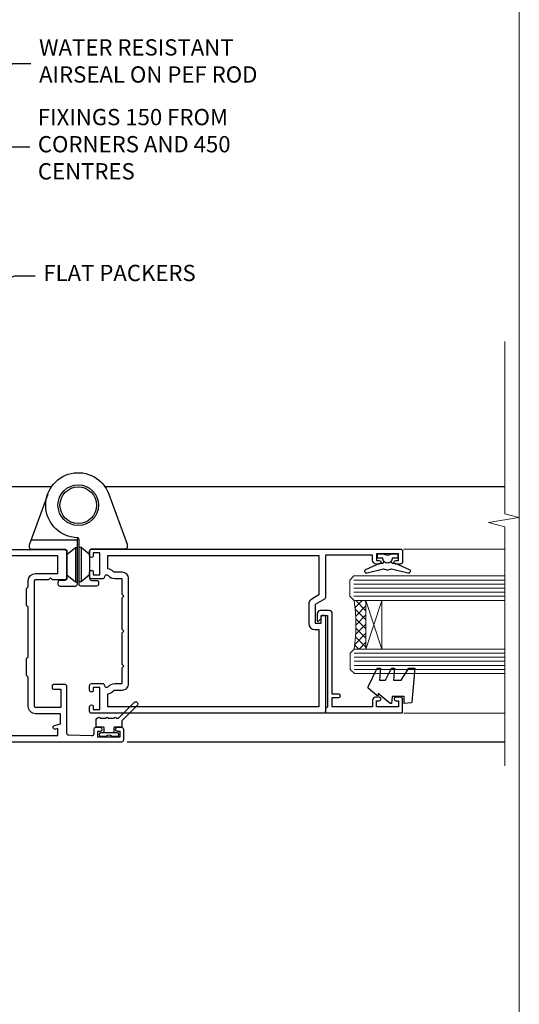
# Model space of a CAD drawing. Units: millimetres. Extents: x 0 to 178552, y -991 to 1143.
# Drawn here: x 4630 to 4753, y 256 to 498 of the extents above; entities that cross this region are included whole.
import ezdxf
from ezdxf import colors
from ezdxf.entities.mleader import LeaderData, LeaderLine
from ezdxf.math import Vec2, Vec3

# ---------------------------------------------------------------- set-up
doc = ezdxf.new("R2010")
doc.units = ezdxf.units.MM
doc.linetypes.add('Dashed', pattern=[564.4444465637206, 282.2222232818604, -282.2222232818602])
doc.layers.add('Aluminium Systems Ltd Joinery Detail', color=7, linetype='Continuous')
doc.layers.add('Aluminium Systems Ltd Notes', color=7, linetype='Continuous')
doc.layers.add('Viewport', color=7, linetype='Continuous', plot=False)
doc.styles.get("Standard").update_dxf_attribs({"font": 'arial.ttf'})

# ---------------------------------------------------------------- blocks, each defined once
blk = doc.blocks.new('_Open90')
at = {"color": 0, "linetype": 'ByBlock', "lineweight": -2}
for p, q in [((0, 0), (-2.439666651745029, 0)), ((-0.5, 0.5), (0, 0)), ((0, 0), (-0.5, -0.5))]:
    blk.add_line(p, q, dxfattribs=at)
blk = doc.blocks.new('C438-20694')
blk.add_lwpolyline([(25.21254076055509, 0.7499998121184035, -0.414213562373095), (24.46254076055509, -1.87881596502848e-07), (22.71253547302938, -1.87881596502848e-07, -0.6681786379192989), (22.57111411679187, 0.3414211683557369), (23.22969276055453, 0.9999998121184035), (24.01255076055502, 0.9999998121184035), (24.01255076055502, 2.499999812118403), (1.500000593779706, 2.499999812118403), (1.000000593779706, 1.999999812118403), (0.2000005937796949, 1.999999812118403, -0.414213562373095), (5.937797062927075e-07, 2.199999812118392), (5.937797062927075e-07, 20.79999981211841, -0.414213562373095), (0.2000005937796949, 20.9999998121184), (3.399990593779595, 20.9999998121184, -0.414213562373095), (3.899990593779595, 20.4999998121184), (3.899990593779595, 19.35001781211849, -0.9999999999999999), (2.999960593779807, 19.35001781211849), (2.999960593779807, 19.9999998121184), (1.500000593779706, 19.9999998121184), (1.500000593779706, 14.59999981211831), (2.999960593779807, 14.59999981211831), (2.999960593779807, 15.24997681211835, -0.9999999999999999), (3.899990593779595, 15.24997681211835), (3.899990593779595, 14.34999981211831, -0.414213562373095), (3.149990593779595, 13.59999981211831), (1.500000593779706, 13.59999981211831), (1.500000593779706, 3.699999812118222), (3.800010593780545, 3.699999812118222), (3.800010593780545, 5.299999812118131, -0.9999999999999999), (4.600010593779817, 5.299999812118131), (4.600010593779817, 3.699999812118222), (24.46254076055509, 3.699999812118222, -0.414213562373095), (25.21254076055509, 2.949999812118222)], format="xyb", close=True)
blk = doc.blocks.new('DY470')
blk.add_lwpolyline([(5.750000019156957, 8.125391938145093), (8.75000001915696, 9.999999993873065), (8.75000001915696, 11.49999999387307), (0.3278039490302049, 10.7631533157444, 0.3639702342661999), (0.1459961579613847, 10.58134552467558), (1.915696401511013e-08, 8.912602022139758), (1.750000019156953, 8.912602022139755), (1.750000019156964, 5.912602022139762), (1.915696756782381e-08, 5.759496860969403), (1.915696756782381e-08, 5.459496860969391), (2.488722105443436, 2.493553373668941), (1.950000019156963, 2.446421298327838), (1.950000019156963, 2.146421298327837), (3.751061344076014, -6.12693185075841e-09), (4.154563361906835, -6.12693185075841e-09), (8.75000001915696, 2.241344210304117), (8.750000019156946, 3.041344210304118), (5.75000001915696, 2.778878219726348), (5.75000001915695, 4.261824901123624), (8.750000019156946, 5.725022666821207), (8.750000019156946, 6.525022666821215), (5.75000001915696, 6.262556676243449)], format="xyb", close=True)
blk = doc.blocks.new('F138-20899')
at = {"layer": 'Aluminium Systems Ltd Joinery Detail', "flags": 128}
for points in [[(33.10000076388976, 3.299999999668216), (33.10000076389232, 0.4999999999997726, 0.4142135623728952), (33.60000076389232, 2.273736754432321e-13), (34.69997634214368, 0, 1.00005427136109), (34.69997634273485, 0.8999999986738203), (34.05000076388941, 0.8999999993363872), (34.05000076388941, 2.499999999334932), (39.45000076388359, 2.499999999334932), (39.45000076388086, 0.8999999993363872), (38.8000251863269, 0.8999999986738203, 1.000054273569261), (38.80002518632781, 0), (39.90000196340232, 2.273736754432321e-13, 0.4142135699398893), (40.40000196340232, 0.5000000129173259), (40.39999999997418, 76.49999999926035, 0.4142135623728952), (39.89999999997418, 76.99999999932902), (37.19999999997436, 76.99999999932857, 0.414213562373095), (36.69999999997436, 76.49999999932857), (36.69999999997436, 75.34999999932802, 0.9999999999999999), (37.599999999974, 75.34999999932802), (37.59999999997491, 75.99999999932857), (39.19999999997436, 75.99999999932857), (39.19999999997436, 70.59999999932893), (37.59999999997491, 70.59999999932802), (37.59999999997491, 71.24999999932857, 0.9999999999999999), (36.69999999997345, 71.24999999932857), (36.69999999997436, 70.59999999932802, 0.414213562373095), (37.69999999997436, 69.59999999932802), (38.89999999997418, 69.59999999932893), (38.89999999997418, 57.99999999932858), (28.48867513456935, 57.99999999932858, 0.2679491924310613), (28.05566243267731, 57.74999999932858), (26.75662432700029, 55.49999999932858), (22.19999999997436, 55.49999999932858), (22.19999999997436, 56.99999999932858), (23.69999999997436, 56.99999999932858, 0.9999999999999999), (23.69999999997436, 57.99999999932858), (0.4999999999745378, 57.99999999932858, 0.4142135623736278), (3.582091887506214e-15, 57.49999999932767), (-1.74435303808234e-12, 0.4999999993372057, 0.4142135625495765), (0.5000000002994689, -6.627942639170215e-10), (1.599976341453914, 0, 1.000054273569261), (1.599976341454823, 0.8999999986738203), (0.9500007639008636, 0.8999999993363872), (0.9500007638981351, 2.499999999334932), (6.350000763892314, 2.499999999334932), (6.350000763892314, 0.8999999993363872), (5.700025185046872, 0.8999999986738203, 1.00005427136109), (5.700025185638044, 0), (6.800000763889404, 0, 0.4142135623729619), (7.300000763889404, 0.4999999999997726), (7.300000763891791, 3.299999999668216, 0.4142135623733198), (7.00000076389178, 3.599999999668626, -0.6948096486315518), (6.607693071583373, 4.653976512891177, 0.217888008875589), (7.300000763894236, 6.167231556960587), (7.30000076389577, 7.99999999933425), (11.20000076389995, 7.999999999334477), (11.60000076389959, 8.399999999334113), (12.00000076389968, 7.999999999334023), (19.80000076389213, 7.999999999334023), (20.20000076389086, 8.399999999334113), (20.6000007638905, 7.999999999334023), (28.4000007638834, 7.999999999334477), (28.80000076388304, 8.399999999334113), (29.20000076388222, 7.999999999334023), (33.1000007638855, 7.999999999334023), (33.10000076388715, 6.16723155696036, 0.2178880088755891), (33.79230845619835, 4.653976512891177, -0.6948096486314539), (33.40000076388994, 3.599999999668626, 0.4142135623733198)], [(35.57945023570633, 4.499999999334023), (38.79999999997661, 4.499999999334023), (38.79999999997563, 56.39999999932867), (29.1237604306798, 56.39999999933185), (28.11339745959595, 54.64999999932822, -0.2679491924311204), (26.81435935391892, 53.89999999932799), (22.0999999999749, 53.89999999932822, -0.4142135623730951), (20.5999999999749, 55.39999999932822), (20.5999999999749, 56.39999999932822), (1.599999999997639, 56.39999999932822), (1.59999999999771, 4.499999999334023), (4.820551292075397, 4.499999999334023, -0.1823181930136105), (5.56153922543071, 5.864580548148069, 0.2178880088756217), (5.700000763889495, 6.167231556962179), (5.700000763889495, 7.999999999328566, -0.414213562373095), (7.300000763889404, 9.599999999328475), (33.10000076389232, 9.599999999328475, -0.414213562373095), (34.70000076389223, 7.999999999328566), (34.70000076389223, 6.167231556962179, 0.2178880088755891), (34.83846230235101, 5.864580548148069, -0.182318193013611)]]:
    blk.add_lwpolyline(points, format="xyb", close=True, dxfattribs=at)
blk = doc.blocks.new('DY221-Comp')
blk.add_lwpolyline([(-1.819871826605237, -0.8847475032970114), (-2.101763809020483, -0.9602802323379838, 0.3394542588633712), (-2.249999999999986, -1.1534653975958), (-2.25, -1.800000000000023, -0.1052493344124674), (-2.267337635713675, -1.881452198701658), (-3.79334408928418, -5.303630496754121, -0.9133919180647162), (-4.735844364969743, -4.981867646145822), (-3.771331644650719, -1.015104479072153, 0.1257362244887155), (-3.772484225380808, -0.9160877285099478), (-4.004079121606921, -0.05176380945898029, -0.1316524975874038), (-4.004079121606921, 0.05176380858204754), (-3.772484225380808, 0.9160877285099029, 0.1257362244887155), (-3.771331644650719, 1.015104479072108), (-4.735844364969743, 4.981867646145777, -0.913391918064716), (-3.79334408928418, 5.303630496754077), (-2.267337635713675, 1.881452198701614, -0.1052493344124674), (-2.25, 1.799999999999978), (-2.249999999999986, 1.153465397595762, 0.3394542588633712), (-2.101763809020483, 0.960280232337946), (-1.819871826605237, 0.8847475032969736)], format="xyb")
blk.add_lwpolyline([(0, 1.124999999999981), (-0.301442841485013, -1.887379141862766e-14), (1.4210854715202e-14, -1.125000000000033), (-1.4210854715202e-14, -2.500000000000004), (-1, -2.499999999999976), (-1, -1.118033988749891, -0.447213595499958), (-2.25, -4.662936703425657e-15, -0.4472135954999584), (-1, 1.118033988749853), (-1, 2.499999999999953), (0, 2.499999999999953)], format="xyb", close=True)
blk = doc.blocks.new('F982-21566')
at = {"flags": 128}
blk.add_lwpolyline([(0, 18.29999304563215, -0.4142133860187728), (0.4999996989454303, 18.79999304563203), (8.75000030105457, 18.79999861514726, 0.4142133860187728), (9.24999999999909, 19.29999861514714), (9.25, 25.99999861514719, 0.414213562373095), (8.75, 26.49999861514719), (7.550000000000182, 26.49999861514719, -0.414213562373095), (7.050000000000182, 26.99999861514719), (7.050000000000182, 27.39999861514728, -0.414213562373095), (7.550000000000182, 27.89999861514728), (11.34999999999945, 27.89999861514728, -0.414213562373095), (11.84999999999945, 27.39999861514728), (11.84999999999945, 16.494704232638, 0.4039114002287968), (12.33235294117549, 15.99501574836527, -1.880278660711912), (4.532459033712257, 5.263838853394059), (0.03015368960677733, 17.6338211218143, -0.08748866352591378), (0, 17.80483119347717)], format="xyb", close=True, dxfattribs=at)
blk.add_circle((12.04999999999927, 7.999999999999954), 5)
blk = doc.blocks.new('AS600')
at = {"color": 4, "linetype": 'Dashed'}
for p, q in [((-0.7000000000007276, 10.39999861514666), (-0.7000000000007276, 18.89999861514666)), ((0.7000000000007276, 10.39999861514666), (0.7000000000007276, 18.89999861514666))]:
    blk.add_line(p, q, dxfattribs=at)
blk.add_line((11.60716663988569, 8.499993045632479), (0.2000000000007276, 8.499993045632479))
blk.add_lwpolyline([(7.517540966287925, -2.736161146607586), (12.01984631039159, 9.633821121813568, 0.08748866352591378), (12.04999999999927, 9.804831193476318), (12.04999999999927, 10.29999304563175, 0.4142133860178769), (11.55000030105293, 10.79999304563175), (3.299999698945612, 10.79999861514811, -0.4142133860187728), (2.799999999999272, 11.29999861514811), (2.799999999999272, 17.99999861514884, -0.414213562373095), (3.299999999999272, 18.49999861514884), (4.5, 18.49999861514884, 0.414213562373095), (5, 18.99999861514884), (5, 19.39999861514666, 0.414213562373095), (4.5, 19.89999861514666), (0.7000000000007276, 19.89999861514666, 0.414213562373095), (0.2000000000007276, 19.39999861514666), (0.2000000000007276, 8.494704232638512, -0.2360679774988295), (0, 8.094704232640694, -0.2360679774988295)], format="xyb")
for points in [[(-2.799999999999272, 17.13788938967632), (-0.7000000000007276, 18.89999861514666), (-0.2000000000007276, 18.89999861514666)], [(2.799999999999272, 17.13788938967632), (0.7000000000007276, 18.89999861514666), (0.2000000000007276, 18.89999861514666)], [(-2.799999999999272, 12.162107840617), (-0.7000000000007276, 10.39999861514666), (-0.2000000000007276, 10.39999861514666)], [(2.799999999999272, 12.162107840617), (0.7000000000007276, 10.39999861514666), (0.2000000000007276, 10.39999861514666)]]:
    blk.add_lwpolyline(points, dxfattribs=at)
blk.add_circle((0, 4.263256414560601e-14), 4.5)
blk.add_blockref('F982-21566', (-12.04999999999927, -7.999999999999957))
blk = doc.blocks.new('DY359')
blk.add_lwpolyline([(0.200000000000073, -1.150000000000091), (-0.9999999999999298, -1.150000000000091, 0.414213562373095), (-1.199999999999933, -1.35000000000008), (-1.199999999999933, -2.950000000000102, -0.414213562373095), (-1.399999999999936, -3.150000000000091), (-3.199999999999932, -3.150000000000091, -0.414213562373095), (-3.399999999999935, -2.950000000000102), (-3.399999999999935, -2.713059093652873, -0.999999999999993), (-3.399999999999935, -2.213059093652873), (-3.399999999999935, -0.7130590936528733, -0.999999999999993), (-3.399999999999935, -0.2130590936528733), (-3.399999999999935, 1.286940906347127, -0.999999999999993), (-3.399999999999935, 1.786940906347127), (-3.399999999999935, 2.170101012677605, 0.1989123673796515), (-3.517157287525322, 2.452943725152181), (-7.359797974644621, 6.295584412271523, -0.4142135623730951), (-7.359797974644607, 6.861269837220732), (-7.218376618407319, 7.00269119345802, -0.414213562373095), (-6.652691193458068, 7.002691193458077), (-2.858578643762627, 3.208578643762621, 0.1989123673796712), (-2.71715728752531, 3.14999999999992), (-1.199999999999932, 3.14999999999992), (-1.199999999999932, 1.349999999999909, 0.414213562373095), (-0.999999999999929, 1.14999999999992), (0.2000000000000739, 1.14999999999992)], format="xyb")
blk.add_lwpolyline([(1.00000000000007, 0.7499999999998863), (1.000000000000057, 2.099999999999909, 0.414213562373095), (0.7000000000000739, 2.39999999999992), (0.5000000000000568, 2.39999999999992, 0.414213562373095), (0.2000000000000739, 2.099999999999909), (0.200000000000073, -2.10000000000008, 0.414213562373095), (0.500000000000056, -2.400000000000091), (0.700000000000073, -2.400000000000091, 0.414213562373095), (1.000000000000056, -2.10000000000008), (1.000000000000056, -0.7500000000001137, -0.4000000000000124)], format="xyb", close=True)
blk = doc.blocks.new('F355-22122')
at = {"ltscale": 0.2, "flags": 128}
for points in [[(67.80000058568226, 18.99999995609193), (67.40000058568262, 19.39999995609156), (61.20000058568189, 19.39999995609156), (60.80000058568226, 18.99999995609193), (53.39088870250748, 18.99999995609215, -0.6681786379192989), (52.96662463379585, 20.02426402480393), (54.28733531210412, 21.34497470311334, -0.3996395437349333), (55.2519205608905, 21.36910107981588, 0.1859457451657356), (56.27500058300689, 20.97499995610048), (57.80000058300834, 20.97499995608592), (57.80000058300834, 21.22037301854613), (57.44321835876034, 21.51974885132036, 0.3639702342659331), (57.44321835876076, 23.48025106086385), (57.80000058300834, 23.77962689363954), (57.80000058300834, 24.0249999560852), (56.27500058300689, 24.02499995608224, 0.1859457451057377), (55.25192056116354, 23.63089883259695, -0.4177955218276436), (54.25751194364909, 23.68676466206004, 0.2151364099817144), (53.50780034981767, 24.02499995608883), (50.54855736095419, 24.02499995608792), (47.20000018154428, 22.09170956715803), (47.20000018154246, 20.39999995609247, -0.4142194639192825), (45.79997197280795, 18.9999999563766), (14.00000018722244, 19.00000000124743, 0.4142135627889884), (10.00000018154174, 15.00000000124834), (10.00000018153992, 5.449999960601019, -0.414213562373095), (9.500000181539917, 4.949999960601019), (5.566126152119192, 4.949999960601044, -0.5666580929868152), (4.338423589896481, 4.564560400155546, 0.1837465194585198), (3.325000181537007, 4.949999960601929), (1.80000018153919, 4.949999960601019), (1.80000018153919, 4.704626898156278), (2.156782405785176, 4.405251065381304, 0.3639702342661915), (2.156782405784952, 2.444748855835826), (1.80000018153919, 2.14537302306104), (1.80000018153919, 1.899999960601747), (3.325000181557016, 1.899999960616299, 0.1837465194529629), (4.338423589867491, 2.285439521035954, -0.5711882837191828), (5.568453446238099, 1.889999971437518, 0.3506406725287619), (6.056203380537454, 1.499999978669223), (9.800000181542828, 1.499999978670314, -0.414213562374427), (10.00000018154356, 1.299999978669405), (10.00000018154101, 0.1999999786699505, -0.414213562373095), (9.800000181541009, -2.132986764991074e-08), (0.5000001815399173, -2.132986764991074e-08, -0.414213562373095), (1.815399173210608e-07, 0.4999999786701324), (1.815417363104643e-07, 68.50000000440156, -0.414213562373095), (0.5000001815417363, 69.00000000440156), (3.000000186542138, 69.00000000440156, -0.414213562373095), (3.500000181541736, 68.50000000940196), (3.500000181541736, 67.35000002090197, -0.9999999999999999), (2.600000191541085, 67.35000002090197), (2.600000191541085, 68.00000001490076), (1.10000020654229, 68.00000001490076), (1.10000020654229, 62.60003600374836), (2.599996169040651, 62.60003600374836), (2.599996169040651, 63.25003599774897, -0.9999999999999999), (3.499996159041302, 63.25003599774897), (3.499996159041302, 62.10003601424938, -0.414213562373095), (2.999996159041302, 61.60003601424938), (1.915377443719308, 61.60003601424938, 0.4231146226021218), (1.415606860867403, 61.08489122916814), (1.585307408929339, 55.48485521930394, 0.4053681750141577), (2.085077991784829, 55.00000000438503), (13.60000018148207, 55.00000000438519, -0.414213562373095), (14.10000018148207, 54.50000000438519), (14.10000018148025, 51.70000000503347, -0.4142135623775349), (13.80000018147734, 51.40000000503238), (13.2000001814788, 51.40000000504421, -0.4142135623677674), (12.90000018148407, 51.70000000504439), (12.9000001814868, 53.50000003969495), (8.400000052145742, 53.50000002153553), (8.400000052145742, 47.49999995609193, 0.414213562373095), (8.900000052145742, 46.99999995609193), (39.60000018156029, 46.99999995609193, 0.414213562373095), (39.90000018156024, 47.29999995609211), (39.90000018155956, 50.59999995608592), (40.3000001815501, 50.99999995609193), (39.90000018155956, 51.39999995609793), (39.90000018155956, 54.49999995609193, -0.414213562373095), (40.40000018155956, 54.99999995609193), (46.70000018154064, 54.99999995609193, -0.414213562373095), (47.20000018154064, 54.49999995609193), (47.20000018154792, 36.99999995609102, 0.4142135623728286), (49.20000018154428, 34.99999995609193), (56.10000058944684, 34.99999995609284, 0.4142135622172599), (58.10000058944684, 36.99999995502873), (58.10000059117306, 40.19999995628365, -0.4142135622172599), (58.50000059115087, 40.59999995607046), (63.8000005910792, 40.59999995607046, -0.9999999999999999), (63.8000005910792, 39.59999995607023), (59.30000059085, 39.59999995607046), (59.30000058108385, 20.19999995609265), (70.20000058568189, 20.19999995609265, -0.9999999999999999), (70.20000058568189, 18.99999995609193)], [(38.10000018157484, 45.50000000437927), (39.60000018393953, 45.50000001612767, 0.414213562373095), (41.4000001839388, 47.30000001612785), (41.40000018394062, 52.80000046276888), (45.70000018154064, 52.80000046281117), (45.70000017937218, 36.99999994669139, 0.04323307637283348), (45.75213985810216, 36.39812022219799, -0.3883871701473667), (45.60688307731766, 36.17054192982283), (43.40764970280838, 35.58125912315388, 0.9999999999965777), (43.69235065242287, 34.51874071423805), (45.70000018127507, 35.05668878417924), (45.7000001793715, 33.54999994669203, 0.9999999999999999), (46.80000017937095, 33.54999994669112), (46.8000001793735, 34.02510500197019, -0.615707874601992), (47.11891909822887, 34.18591013438084, 0.1605488166757021), (49.20000018154246, 33.49999995609193), (56.10000058944684, 33.49999995609284, 0.09460827256092381), (57.38947427210686, 33.74619332045719, -0.5295748291742344), (57.80000058776136, 33.46729560868476), (57.80000058376504, 25.52499995368322), (50.30740308810277, 25.5249999561676, 0.131652497671026), (50.00740308790523, 25.44461519843895), (46.00000018154373, 23.13094005169862, 0.2679491924303986), (45.70000018154428, 22.61132480942894), (45.70000018154246, 20.49999995619834), (14.00000018935066, 20.50000000124743, 0.4142135627888975), (8.500000181541736, 15.00000000124834), (8.50000013671638, 6.499999960771277), (1.500000184021019, 6.499999973825254), (1.500000184021019, 35.19999995609993), (3.100000181582118, 35.19999995609993), (3.100000181582118, 35.04999950945154, 1.000000000007855), (4.200000181580805, 35.0499995094429), (4.200000181598853, 36.23616469699851, 0.06554353839589369), (4.165925929979887, 36.49498403287365), (3.984663810633037, 37.17146265723619, 1.000000000000488), (3.115330637090967, 36.93852525496351), (3.286423181272085, 36.29999995610029), (1.500000181598125, 36.2999999560912), (1.500000184021019, 52.79999995609575), (3.283755639341734, 52.79999995609484), (3.115330565063459, 52.17142865048851, 0.9999998751576764), (3.98466261589736, 51.93849184020274), (4.376272725808349, 53.40000000438482), (6.900000054526799, 53.40000000438482), (6.900000054526799, 47.30000001498735, 0.414213564041552), (8.700000064781534, 45.50000001498626), (15.89999875899343, 45.50000000437791), (16.24142011522895, 45.15857864814058, 0.1989123673803894), (16.38284147146737, 45.10000000437782), (20.41715604651949, 45.10000000437827, 0.198912367377151), (20.55857740275468, 45.15857864813927), (20.89999875899343, 45.50000000437791), (33.10000018157484, 45.50000000437882), (33.44142153781218, 45.15857864814103, 0.1989123673792401), (33.58284289404878, 45.1000000043789), (37.6171574691009, 45.10000000437918, 0.19891236737877), (37.75857882533751, 45.15857864814143)]]:
    blk.add_lwpolyline(points, format="xyb", close=True, dxfattribs=at)
blk = doc.blocks.new('AL35 Hinged Door Open In Jamb')
at = {"layer": 'Aluminium Systems Ltd Joinery Detail', "lineweight": 5}
h = blk.add_hatch(dxfattribs=at)
h.set_pattern_fill('NET', color=256, scale=0.5, angle=-135)
h.set_pattern_definition([(225, (-112.1295569028075, 467.8828702176432), (1.122532015133644, -1.122532015133645), []), (314.9999999999999, (-112.1295569028075, 467.8828702176432), (1.122532015133645, 1.122532015133644), [])])
edge = h.paths.add_edge_path()
edge.add_line((101.0332142571497, -137.5125558029432), (100.9416321874842, -137.5125558029432))
edge.add_arc((96.03321425726062, -126.9052971907187), 11.68787841502612, 294.8319352716072, 295.3276199955107)
edge.add_line((101.0332142571497, -137.4696950365725), (101.0332142571497, -137.5125558029432))
edge = h.paths.add_edge_path()
edge.add_arc((59.15370119584668, -143.5928562745977), 39.91808034929969, -8.660126351366387, 8.629406518402277, ccw=False)
edge.add_line((98.61667207157734, -149.6034359832812), (101.5276037637768, -149.6034359832812))
edge.add_line((101.5276037637759, -149.6034359832812), (101.5276037637614, -137.6034359833267))
edge.add_line((101.5276037637614, -137.6034359833285), (98.6198890450396, -137.6034359833303))
at = {"color": 0}
for p, q in [((14.14076253910616, -109.5863964785013, -1.000000000000014), (24.1819723286776, -109.5863964785013, -1.000000000000014)), ((37.27242434405025, -109.5863964785013, -1.000000000000014), (135.6696554881019, -109.5863964785013, -0.4775171514428516))]:
    blk.add_line(p, q, dxfattribs=at)
at = {"layer": 'Aluminium Systems Ltd Joinery Detail', "linetype": 'Continuous', "lineweight": 5}
for p, q in [((135.6695932758357, -125.034964378303, -0.4775171514428516), (110.7863066226673, -125.0349643783067, -1.000000000000014)), ((135.6695932758357, -165.3140163363242, -0.4775171514428516), (110.841133102258, -165.3140163363242, -1.000000000000014))]:
    blk.add_line(p, q, dxfattribs=at)
at = {"layer": 'Aluminium Systems Ltd Joinery Detail', "lineweight": 5, "ltscale": 3}
for p, q in [((98.52718917126549, -132.6077418870301, -1.000000000000014), (135.6695932758357, -132.6077418870301, -0.4775171514428516)), ((98.52718917126549, -133.6077418870301, -1.000000000000014), (135.6695932758357, -133.6077418870301, -0.4775171514428516)), ((98.52718917126549, -134.6077418870301, -1.000000000000014), (135.6695932758357, -134.6077418870301, -0.4775171514428516)), ((98.52718917126549, -135.6077418870301, -1.000000000000014), (135.6695932758357, -135.6077418870301, -0.4775171514428516)), ((98.52718917126549, -136.6077418870301, -1.000000000000014), (135.6695932758357, -136.6077418870301, -0.4775171514428516)), ((98.61667207157734, -150.6034359832812, -1.000000000000014), (135.6695932758357, -150.6034359832812, -0.4775171514428516)), ((98.61667207157734, -151.6034359832812, -1.000000000000014), (135.6695932758357, -151.6034359832812, -0.4775171514428516)), ((98.61667207157734, -152.6034359832812, -1.000000000000014), (135.6695932758357, -152.6034359832812, -0.4775171514428516)), ((98.61667207157734, -153.6034359832812, -1.000000000000014), (135.6695932758357, -153.6034359832812, -0.4775171514428516)), ((98.61667207157734, -154.6034359832812, -1.000000000000014), (135.6695932758357, -154.6034359832812, -0.4775171514428516))]:
    blk.add_line(p, q, dxfattribs=at)
at = {"layer": 'Aluminium Systems Ltd Joinery Detail', "lineweight": 5}
for p, q in [((105.3989447389249, -137.6034359833285, -1.000000000000014), (101.5276037637614, -149.6034359833285, -1.000000000000014)), ((101.5276037637614, -137.6034359833285, -1.000000000000014), (105.3989447389249, -149.6034359833285, -1.000000000000014))]:
    blk.add_line(p, q, dxfattribs=at)
at = {"layer": 'Aluminium Systems Ltd Joinery Detail', "ltscale": 0.1}
blk.add_line((42.78493095034219, -172.386408852468, -1.000000000000014), (135.6695932758357, -172.386408852468, -0.4775171514428516), dxfattribs=at)
at = {"layer": 'Aluminium Systems Ltd Joinery Detail', "linetype": 'Continuous', "lineweight": 5, "ltscale": 0.12, "elevation": -0.4775171514423968}
blk.add_lwpolyline([(135.6696554881019, -73.93712143803998), (135.6696554881019, -116.3121418632337), (139.1035592071385, -117.2158522717192), (131.6855342993767, -118.4824455350873), (135.6696554881019, -119.5198087295986), (135.6696554881019, -178.3110233968038)], dxfattribs=at)
at = {"layer": 'Aluminium Systems Ltd Joinery Detail', "lineweight": 5, "elevation": -1.000000000000014}
for points in [[(135.6695932758357, -137.6077418870301), (98.62065321667615, -137.6077418870301), (97.52718917126549, -136.6046658024389), (97.52718917126549, -132.6078035391075), (98.52718917126549, -131.6077418870301), (135.6695932758357, -131.6077418870301)], [(135.6695932758357, -155.6034359832812), (98.710136116988, -155.6034359832812), (97.61667207157734, -154.60035989869), (97.61667207157734, -150.6034976353586), (98.61667207157734, -149.6034359832812), (135.6695932758357, -149.6034359832812)]]:
    blk.add_lwpolyline(points, dxfattribs=at)
blk.add_lwpolyline([(101.5276037637614, -137.6034359833285), (101.5276037637614, -149.6034359833285), (105.3989447389249, -149.6034359833285), (105.3989447389249, -137.6034359833285)], close=True, dxfattribs=at)
at = {"layer": 'Aluminium Systems Ltd Joinery Detail', "lineweight": 5}
blk.add_arc((58.04483162690713, -143.5925590075968, -1.000000000000014), 41.01469101535079, 351.5727076931416, 8.396572473829053, dxfattribs=at)
for name, p, rotation in [('AS600', (30.72719833636302, -114.186398272882, -1.000000000000014), 180), ('DY359', (38.2912587664764, -170.0248139817342, -1.000000000000014), 270)]:
    blk.add_blockref(name, p, dxfattribs=dict(rotation=rotation))
at = {"layer": 'Aluminium Systems Ltd Joinery Detail', "xscale": -1, "rotation": 270}
for name, p in [('F355-22122', (-27.07280161972767, -172.3863970695809, -1.000000000000014)), ('F138-20899', (33.52719833636229, -165.3864029971929, -1.000000000000014))]:
    blk.add_blockref(name, p, dxfattribs=at)
at = {"layer": 'Aluminium Systems Ltd Joinery Detail', "rotation": 90}
blk.add_blockref('DY221-Comp', (106.8271983356917, -126.1864029972186, -1.000000000000014), dxfattribs=at)
at = {"layer": 'Aluminium Systems Ltd Joinery Detail', "lineweight": 5, "xscale": -1, "rotation": 270}
for name, p in [('C438-20694', (89.52718954914417, -165.3119554971237, -1.000000000000014)), ('DY470', (102.0395963391238, -162.9959414720726, -1.000000000000014))]:
    blk.add_blockref(name, p, dxfattribs=at)
blk = doc.blocks.new('Page Layout')
at = {"layer": 'Aluminium Systems Ltd Joinery Detail', "color": 8, "lineweight": 5}
blk.add_lwpolyline([(0, 730.131892914731), (0, 0), (553.0825377109722, 0), (553.0825377109722, 730.131892914731)], close=True, dxfattribs=at)
blk = doc.blocks.new('Liner Jamb Text AL35')
at = {"layer": 'Aluminium Systems Ltd Notes', "color": 3, "lineweight": 5, "ltscale": 0.12}
ml = blk.add_multileader_mtext('Standard', dxfattribs=at)
ml.set_content('WATER RESISTANT\\PAIRSEAL ON PEF ROD', color=3)
ml.set_leader_properties(color=8)
ml.set_arrow_properties(name='OPEN90')
ml.build(insert=Vec2(0, 0))
ml.multileader.update_dxf_attribs({"text_left_attachment_type": 2, "text_right_attachment_type": 2})
ctx = ml.context
ctx.base_point, ctx.plane_origin = Vec3(22.99131406286176, 9.887980917650793, 1.5), Vec3(-136.1821133820108, -21.50388259892202, 1.5)
ctx.left_attachment, ctx.right_attachment = 2, 2
notes = []
notes.append((ctx, [(0, (1, 1, 0), (18.52647856065187, 9.887980917650793, 1.5), (1, 0), 4.464835502209894, [(0, [(-9.757974222262874, -18.82011349937011, 1.5)], 0, [])])]))
ctx.mtext.insert, ctx.mtext.width, ctx.mtext.line_spacing_style, ctx.mtext.flow_direction = Vec3(24.99131406286165, 15.88798091765079, 1.5), 79.86544210516695, 2, 5
ml = blk.add_multileader_mtext('Standard', dxfattribs=at)
ml.set_content('FIXINGS 150 FROM CORNERS AND 450 CENTRES', color=3)
ml.set_leader_properties(color=8)
ml.set_arrow_properties(name='OPEN90')
ml.build(insert=Vec2(0, 0))
ml.multileader.update_dxf_attribs({"text_left_attachment_type": 2, "text_right_attachment_type": 2})
ctx = ml.context
ctx.base_point, ctx.plane_origin = Vec3(22.69461560815614, -10.59426908764476, 1.5), Vec3(-136.4788118367164, -41.98613260421757, 1.5)
ctx.left_attachment, ctx.right_attachment = 2, 2
notes.append((ctx, [(0, (1, 1, 0), (18.22978010594625, -10.59426908764476, 1.5), (1, 0), 4.464835502209894, [(0, [(1.399759055987143, -43.98026026771587, 1.5)], 0, [])])]))
ctx.mtext.insert, ctx.mtext.width, ctx.mtext.line_spacing_style, ctx.mtext.flow_direction = Vec3(24.69461560815625, -1.260935754311276, 1.5), 55.16606061165112, 2, 5
ml = blk.add_multileader_mtext('Standard', dxfattribs=at)
ml.set_content('FLAT PACKERS', color=3)
ml.set_leader_properties(color=8)
ml.set_arrow_properties(name='OPEN90')
ml.build(insert=Vec2(0, 0))
ml.multileader.update_dxf_attribs({"text_left_attachment_type": 2, "text_right_attachment_type": 2})
ctx = ml.context
ctx.base_point, ctx.plane_origin = Vec3(24.03988997177845, -42.27287662482672, 1.5), Vec3(-123.4416184897423, 75.27279019353841, 1.5)
ctx.left_attachment, ctx.right_attachment = 2, 2
notes.append((ctx, [(0, (1, 1, 0), (18.91981195951894, -42.27287662482672, 1.5), (1, 0), 5.120078012259512, [(0, [(-8.938972370377087, -55.3987651068569, 1.5)], 0, [])])]))
ctx.mtext.insert, ctx.mtext.width, ctx.mtext.defined_height, ctx.mtext.line_spacing_style, ctx.mtext.flow_direction = Vec3(26.03988997177885, -39.60620995816021, 1.5), 101.6537517503709, 9.448686068864237, 2, 5
for ctx, leaders in notes:
    for number, flags, end, landing, length, lines in leaders:
        leader = LeaderData()
        leader.index, (leader.has_last_leader_line, leader.has_dogleg_vector, leader.attachment_direction) = number, flags
        leader.last_leader_point, leader.dogleg_vector, leader.dogleg_length = Vec3(end), Vec3(landing), length
        for number, points, colour, breaks in lines:
            line = LeaderLine()
            line.index, line.vertices, line.color, line.breaks = number, Vec3.list(points), colors.encode_raw_color(colour), breaks
            leader.lines.append(line)
        ctx.leaders.append(leader)

msp = doc.modelspace()

# ---------------------------------------------------------------- block references
at = {"layer": 'Aluminium Systems Ltd Joinery Detail', "linetype": 'Dashed'}
msp.add_blockref('Liner Jamb Text AL35', (4609.920275986562, 477.4729262413821, -0.1511192395829311), dxfattribs=at)
at = {"layer": 'Aluminium Systems Ltd Joinery Detail'}
msp.add_blockref('AL35 Hinged Door Open In Jamb', (4613.830268520937, 492.9290850214529, 0.8488807604171593), dxfattribs=at)
at = {"layer": 'Viewport'}
msp.add_blockref('Page Layout', (4200, 0), dxfattribs=at)

doc.saveas('drawing.dxf')
